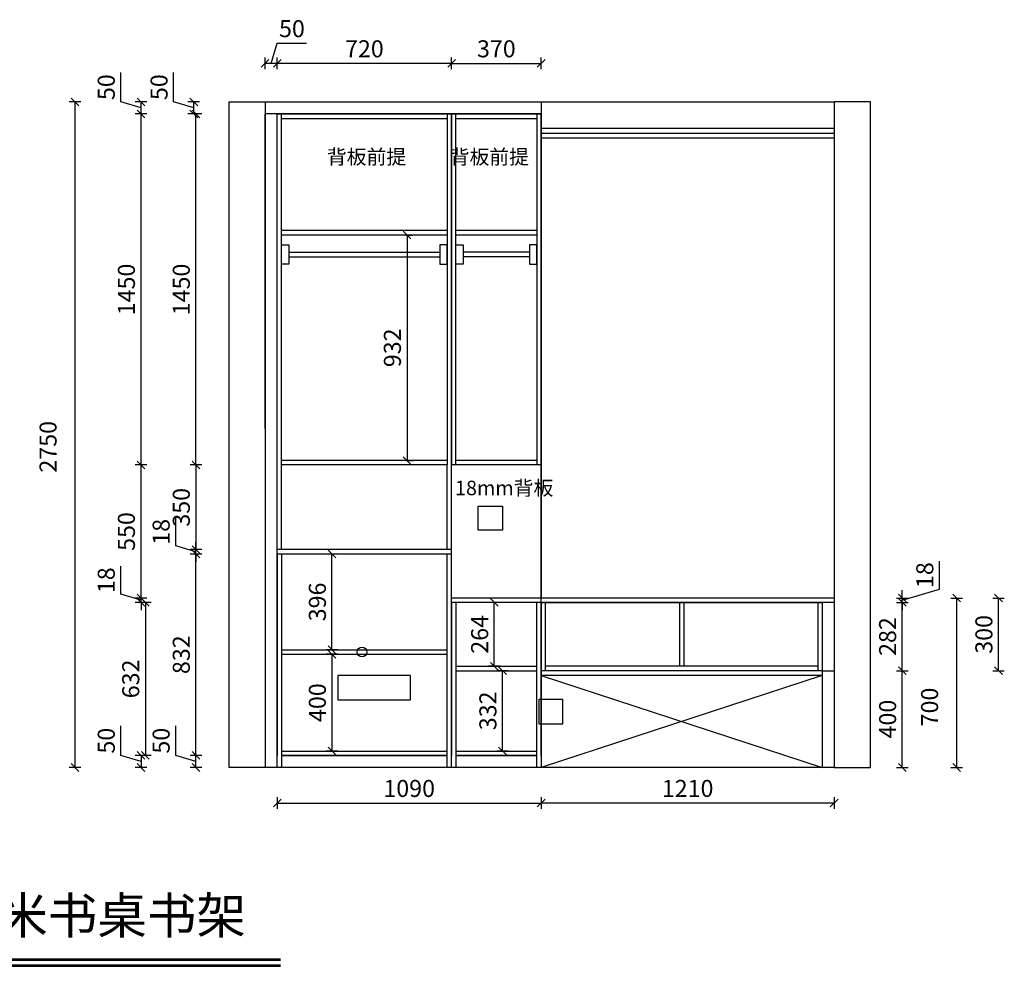
# Model space of a CAD drawing. Units: millimetres. Extents: x -163706 to -123845, y -124267 to -119746.
# Drawn here: x -155395 to -151329, y -124226 to -120315 of the extents above; entities that cross this region are included whole.
import ezdxf

# ---------------------------------------------------------------- set-up
doc = ezdxf.new("R2010")
doc.units = ezdxf.units.MM
doc.header["$LTSCALE"] = 10
doc.header["$PDMODE"] = 34
doc.styles.add('ZI', font='txt', dxfattribs={"height": 88})
doc.styles.add('宋体', font='txt')
doc.dimstyles.new('柜体标注', dxfattribs={"dimscale": 0.8, "dimtxt": 88, "dimasz": 40, "dimexe": 30, "dimexo": 5, "dimgap": 20, "dimtad": 1, "dimdec": 1, "dimdsep": 46, "dimtxsty": '宋体', "dimblk": 'OBLIQUE', "dimcen": 2.5, "dimadec": 0, "dimazin": 0, "dimtfac": 1, "dimtdec": 1, "dimtmove": 1, "dimatfit": 3, "dimfxl": 30, "dimfxlon": 1, "dimarcsym": 0})

# ---------------------------------------------------------------- blocks, each defined once
blk = doc.blocks.new('_Oblique')
at = {"color": 0, "linetype": 'ByBlock', "lineweight": -2}
blk.add_line((-0.5, -0.5), (0.5, 0.5), dxfattribs=at)
blk = doc.blocks.new('*D43')
at = {"color": 0, "linetype": 'ByBlock', "lineweight": -2, "transparency": 16777216}
for p, q in [((-151774.3, -123004.9), (-151726.3, -123004.9)), ((-151750.3, -123404.9), (-151750.3, -123004.9)), ((-151774.3, -123404.9), (-151726.3, -123404.9))]:
    blk.add_line(p, q, dxfattribs=at)
at = {"layer": 'Defpoints', "color": 0, "linetype": 'ByBlock', "lineweight": -2, "transparency": 16777216}
for p in [(-152081.4, -123004.9), (-151750.3, -123004.9), (-152031.4, -123404.9)]:
    blk.add_point(p, dxfattribs=at)
at = {"color": 0, "linetype": 'ByBlock', "lineweight": -2, "transparency": 16777216, "xscale": 32, "yscale": 32, "zscale": 32}
for p, rotation in [((-151750.3, -123004.9), 90), ((-151750.3, -123404.9), 270)]:
    blk.add_blockref('_Oblique', p, dxfattribs=dict(at, rotation=rotation))
at = {"color": 0, "linetype": 'ByBlock', "lineweight": -2, "transparency": 16777216, "insert": (-151801.5, -123204.9), "char_height": 70.4, "attachment_point": 5, "rotation": 90, "style": '宋体'}
blk.add_mtext('400', dxfattribs=at)
blk = doc.blocks.new('*D44')
at = {"color": 0, "linetype": 'ByBlock', "lineweight": -2, "transparency": 16777216}
for p, q in [((-151774.3, -122722.9), (-151726.3, -122722.9)), ((-151750.3, -123004.9), (-151750.3, -122722.9)), ((-151774.3, -123004.9), (-151726.3, -123004.9))]:
    blk.add_line(p, q, dxfattribs=at)
at = {"layer": 'Defpoints', "color": 0, "linetype": 'ByBlock', "lineweight": -2, "transparency": 16777216}
for p in [(-152031.4, -122722.9), (-151750.3, -122722.9), (-152081.4, -123004.9)]:
    blk.add_point(p, dxfattribs=at)
at = {"color": 0, "linetype": 'ByBlock', "lineweight": -2, "transparency": 16777216, "xscale": 32, "yscale": 32, "zscale": 32}
for p, rotation in [((-151750.3, -122722.9), 90), ((-151750.3, -123004.9), 270)]:
    blk.add_blockref('_Oblique', p, dxfattribs=dict(at, rotation=rotation))
at = {"color": 0, "linetype": 'ByBlock', "lineweight": -2, "transparency": 16777216, "insert": (-151801.5, -122863.9), "char_height": 70.4, "attachment_point": 5, "rotation": 90, "style": '宋体'}
blk.add_mtext('282', dxfattribs=at)
blk = doc.blocks.new('*D45')
at = {"color": 0, "linetype": 'ByBlock', "lineweight": -2, "transparency": 16777216}
for p, q in [((-151596.7, -122667.8), (-151596.7, -122552.4)), ((-151750.3, -122713.9), (-151596.7, -122667.8)), ((-151750.3, -122704.9), (-151750.3, -122672.9)), ((-151774.3, -122704.9), (-151726.3, -122704.9)), ((-151750.3, -122722.9), (-151750.3, -122704.9)), ((-151750.3, -122722.9), (-151750.3, -122704.9)), ((-151774.3, -122722.9), (-151726.3, -122722.9)), ((-151750.3, -122722.9), (-151750.3, -122754.9))]:
    blk.add_line(p, q, dxfattribs=at)
at = {"layer": 'Defpoints', "color": 0, "linetype": 'ByBlock', "lineweight": -2, "transparency": 16777216}
for p in [(-152031.4, -122704.9), (-151750.3, -122704.9), (-152031.4, -122722.9)]:
    blk.add_point(p, dxfattribs=at)
at = {"color": 0, "linetype": 'ByBlock', "lineweight": -2, "transparency": 16777216, "xscale": 32, "yscale": 32, "zscale": 32}
for p, rotation in [((-151750.3, -122704.9), 270), ((-151750.3, -122722.9), 90)]:
    blk.add_blockref('_Oblique', p, dxfattribs=dict(at, rotation=rotation))
at = {"color": 0, "linetype": 'ByBlock', "lineweight": -2, "transparency": 16777216, "insert": (-151647.9, -122610.1), "char_height": 70.4, "attachment_point": 5, "rotation": 90, "style": '宋体'}
blk.add_mtext('18', dxfattribs=at)
blk = doc.blocks.new('*D41')
at = {"color": 0, "linetype": 'ByBlock', "lineweight": -2, "transparency": 16777216}
for p, q in [((-154331.4, -123527.8), (-154331.4, -123575.8)), ((-153241.4, -123527.8), (-153241.4, -123575.8)), ((-154331.4, -123551.8), (-153241.4, -123551.8))]:
    blk.add_line(p, q, dxfattribs=at)
at = {"layer": 'Defpoints', "color": 0, "linetype": 'ByBlock', "lineweight": -2, "transparency": 16777216}
for p in [(-153241.4, -123354.9), (-154331.4, -123404.9), (-153241.4, -123551.8)]:
    blk.add_point(p, dxfattribs=at)
at = {"color": 0, "linetype": 'ByBlock', "lineweight": -2, "transparency": 16777216, "xscale": 32, "yscale": 32, "zscale": 32, "rotation": 180}
blk.add_blockref('_Oblique', (-154331.4, -123551.8), dxfattribs=at)
at = {"color": 0, "linetype": 'ByBlock', "lineweight": -2, "transparency": 16777216, "xscale": 32, "yscale": 32, "zscale": 32}
blk.add_blockref('_Oblique', (-153241.4, -123551.8), dxfattribs=at)
at = {"color": 0, "linetype": 'ByBlock', "lineweight": -2, "transparency": 16777216, "insert": (-153786.4, -123500.6), "char_height": 70.4, "attachment_point": 5, "style": '宋体'}
blk.add_mtext('1090', dxfattribs=at)
blk = doc.blocks.new('*D46')
at = {"color": 0, "linetype": 'ByBlock', "lineweight": -2, "transparency": 16777216}
for p, q in [((-153241.4, -123527.8), (-153241.4, -123575.8)), ((-152031.4, -123527.8), (-152031.4, -123575.8)), ((-152031.4, -123551.8), (-153241.4, -123551.8))]:
    blk.add_line(p, q, dxfattribs=at)
at = {"layer": 'Defpoints', "color": 0, "linetype": 'ByBlock', "lineweight": -2, "transparency": 16777216}
for p in [(-153241.4, -123404.9), (-152031.4, -123404.9), (-153241.4, -123551.8)]:
    blk.add_point(p, dxfattribs=at)
at = {"color": 0, "linetype": 'ByBlock', "lineweight": -2, "transparency": 16777216, "xscale": 32, "yscale": 32, "zscale": 32, "rotation": 180}
blk.add_blockref('_Oblique', (-153241.4, -123551.8), dxfattribs=at)
at = {"color": 0, "linetype": 'ByBlock', "lineweight": -2, "transparency": 16777216, "xscale": 32, "yscale": 32, "zscale": 32}
blk.add_blockref('_Oblique', (-152031.4, -123551.8), dxfattribs=at)
at = {"color": 0, "linetype": 'ByBlock', "lineweight": -2, "transparency": 16777216, "insert": (-152636.4, -123500.6), "char_height": 70.4, "attachment_point": 5, "style": '宋体'}
blk.add_mtext('1210', dxfattribs=at)
blk = doc.blocks.new('*D47')
at = {"color": 0, "linetype": 'ByBlock', "lineweight": -2, "transparency": 16777216}
for p, q in [((-154356.4, -120495.9), (-154331.5, -120412.7)), ((-154331.5, -120412.7), (-154209.8, -120412.7)), ((-154381.4, -120519.9), (-154381.4, -120471.9)), ((-154331.4, -120519.9), (-154331.4, -120471.9)), ((-154331.4, -120495.9), (-154381.4, -120495.9))]:
    blk.add_line(p, q, dxfattribs=at)
at = {"layer": 'Defpoints', "color": 0, "linetype": 'ByBlock', "lineweight": -2, "transparency": 16777216}
for p in [(-154381.4, -120495.9), (-154381.4, -120654.9), (-154331.4, -120704.9)]:
    blk.add_point(p, dxfattribs=at)
at = {"color": 0, "linetype": 'ByBlock', "lineweight": -2, "transparency": 16777216, "xscale": 32, "yscale": 32, "zscale": 32, "rotation": 180}
blk.add_blockref('_Oblique', (-154381.4, -120495.9), dxfattribs=at)
at = {"color": 0, "linetype": 'ByBlock', "lineweight": -2, "transparency": 16777216, "xscale": 32, "yscale": 32, "zscale": 32}
blk.add_blockref('_Oblique', (-154331.4, -120495.9), dxfattribs=at)
at = {"color": 0, "linetype": 'ByBlock', "lineweight": -2, "transparency": 16777216, "insert": (-154270.6, -120361.5), "char_height": 70.4, "attachment_point": 5, "style": '宋体'}
blk.add_mtext('50', dxfattribs=at)
blk = doc.blocks.new('*D48')
at = {"color": 0, "linetype": 'ByBlock', "lineweight": -2, "transparency": 16777216}
for p, q in [((-154331.4, -120519.9), (-154331.4, -120471.9)), ((-153611.4, -120519.9), (-153611.4, -120471.9)), ((-153611.4, -120495.9), (-154331.4, -120495.9))]:
    blk.add_line(p, q, dxfattribs=at)
at = {"layer": 'Defpoints', "color": 0, "linetype": 'ByBlock', "lineweight": -2, "transparency": 16777216}
for p in [(-154331.4, -120495.9), (-154331.4, -120704.9), (-153611.4, -120704.9)]:
    blk.add_point(p, dxfattribs=at)
at = {"color": 0, "linetype": 'ByBlock', "lineweight": -2, "transparency": 16777216, "xscale": 32, "yscale": 32, "zscale": 32, "rotation": 180}
blk.add_blockref('_Oblique', (-154331.4, -120495.9), dxfattribs=at)
at = {"color": 0, "linetype": 'ByBlock', "lineweight": -2, "transparency": 16777216, "xscale": 32, "yscale": 32, "zscale": 32}
blk.add_blockref('_Oblique', (-153611.4, -120495.9), dxfattribs=at)
at = {"color": 0, "linetype": 'ByBlock', "lineweight": -2, "transparency": 16777216, "insert": (-153971.4, -120444.7), "char_height": 70.4, "attachment_point": 5, "style": '宋体'}
blk.add_mtext('720', dxfattribs=at)
blk = doc.blocks.new('*D49')
at = {"color": 0, "linetype": 'ByBlock', "lineweight": -2, "transparency": 16777216}
for p, q in [((-153611.4, -120519.9), (-153611.4, -120471.9)), ((-153241.4, -120519.9), (-153241.4, -120471.9)), ((-153611.4, -120495.9), (-153241.4, -120495.9))]:
    blk.add_line(p, q, dxfattribs=at)
at = {"layer": 'Defpoints', "color": 0, "linetype": 'ByBlock', "lineweight": -2, "transparency": 16777216}
for p in [(-153241.4, -120495.9), (-153241.4, -120654.9), (-153611.4, -120704.9)]:
    blk.add_point(p, dxfattribs=at)
at = {"color": 0, "linetype": 'ByBlock', "lineweight": -2, "transparency": 16777216, "xscale": 32, "yscale": 32, "zscale": 32, "rotation": 180}
blk.add_blockref('_Oblique', (-153611.4, -120495.9), dxfattribs=at)
at = {"color": 0, "linetype": 'ByBlock', "lineweight": -2, "transparency": 16777216, "xscale": 32, "yscale": 32, "zscale": 32}
blk.add_blockref('_Oblique', (-153241.4, -120495.9), dxfattribs=at)
at = {"color": 0, "linetype": 'ByBlock', "lineweight": -2, "transparency": 16777216, "insert": (-153426.4, -120444.7), "char_height": 70.4, "attachment_point": 5, "style": '宋体'}
blk.add_mtext('370', dxfattribs=at)
blk = doc.blocks.new('*D56')
at = {"color": 0, "linetype": 'ByBlock', "lineweight": -2, "transparency": 16777216}
for p, q in [((-155142.2, -120654.9), (-155190.2, -120654.9)), ((-155166.2, -123404.9), (-155166.2, -120654.9)), ((-155142.2, -123404.9), (-155190.2, -123404.9))]:
    blk.add_line(p, q, dxfattribs=at)
at = {"layer": 'Defpoints', "color": 0, "linetype": 'ByBlock', "lineweight": -2, "transparency": 16777216}
for p in [(-155166.2, -120654.9), (-154164.1, -120654.9), (-154134.1, -123404.9)]:
    blk.add_point(p, dxfattribs=at)
at = {"color": 0, "linetype": 'ByBlock', "lineweight": -2, "transparency": 16777216, "xscale": 32, "yscale": 32, "zscale": 32}
for p, rotation in [((-155166.2, -120654.9), 90), ((-155166.2, -123404.9), 270)]:
    blk.add_blockref('_Oblique', p, dxfattribs=dict(at, rotation=rotation))
at = {"color": 0, "linetype": 'ByBlock', "lineweight": -2, "transparency": 16777216, "insert": (-155268.6, -122079.9), "char_height": 70.4, "attachment_point": 5, "rotation": 90, "style": '宋体'}
blk.add_mtext('2750', dxfattribs=at)
blk = doc.blocks.new('*D55')
at = {"color": 0, "linetype": 'ByBlock', "lineweight": -2, "transparency": 16777216}
for p, q in [((-151549.8, -122704.9), (-151501.8, -122704.9)), ((-151525.8, -122704.9), (-151525.8, -123404.9)), ((-151549.8, -123404.9), (-151501.8, -123404.9))]:
    blk.add_line(p, q, dxfattribs=at)
at = {"layer": 'Defpoints', "color": 0, "linetype": 'ByBlock', "lineweight": -2, "transparency": 16777216}
for p in [(-152380.9, -122704.9), (-152380.9, -123404.9), (-151525.8, -123404.9)]:
    blk.add_point(p, dxfattribs=at)
at = {"color": 0, "linetype": 'ByBlock', "lineweight": -2, "transparency": 16777216, "xscale": 32, "yscale": 32, "zscale": 32}
for p, rotation in [((-151525.8, -122704.9), 90), ((-151525.8, -123404.9), 270)]:
    blk.add_blockref('_Oblique', p, dxfattribs=dict(at, rotation=rotation))
at = {"color": 0, "linetype": 'ByBlock', "lineweight": -2, "transparency": 16777216, "insert": (-151628.2, -123154.9), "char_height": 70.4, "attachment_point": 5, "rotation": 90, "style": '宋体'}
blk.add_mtext('700', dxfattribs=at)
blk = doc.blocks.new('*D57')
at = {"color": 0, "linetype": 'ByBlock', "lineweight": -2, "transparency": 16777216}
for p, q in [((-154759.1, -120654.9), (-154759.1, -120533.3)), ((-154675.9, -120679.9), (-154759.1, -120654.9)), ((-154651.9, -120654.9), (-154699.9, -120654.9)), ((-154675.9, -120704.9), (-154675.9, -120654.9)), ((-154651.9, -120704.9), (-154699.9, -120704.9))]:
    blk.add_line(p, q, dxfattribs=at)
at = {"layer": 'Defpoints', "color": 0, "linetype": 'ByBlock', "lineweight": -2, "transparency": 16777216}
for p in [(-154675.9, -120654.9), (-154164.1, -120654.9), (-154127.3, -120704.9)]:
    blk.add_point(p, dxfattribs=at)
at = {"color": 0, "linetype": 'ByBlock', "lineweight": -2, "transparency": 16777216, "xscale": 32, "yscale": 32, "zscale": 32}
for p, rotation in [((-154675.9, -120654.9), 90), ((-154675.9, -120704.9), 270)]:
    blk.add_blockref('_Oblique', p, dxfattribs=dict(at, rotation=rotation))
at = {"color": 0, "linetype": 'ByBlock', "lineweight": -2, "transparency": 16777216, "insert": (-154810.3, -120594.1), "char_height": 70.4, "attachment_point": 5, "rotation": 90, "style": '宋体'}
blk.add_mtext('50', dxfattribs=at)
blk = doc.blocks.new('*D42')
at = {"color": 0, "linetype": 'ByBlock', "lineweight": -2, "transparency": 16777216}
for p, q in [((-154750.4, -123354.9), (-154750.4, -123233.3)), ((-154667.2, -123379.9), (-154750.4, -123354.9)), ((-154643.2, -123354.9), (-154691.2, -123354.9)), ((-154667.2, -123404.9), (-154667.2, -123354.9)), ((-154643.2, -123404.9), (-154691.2, -123404.9))]:
    blk.add_line(p, q, dxfattribs=at)
at = {"layer": 'Defpoints', "color": 0, "linetype": 'ByBlock', "lineweight": -2, "transparency": 16777216}
for p in [(-154667.2, -123354.9), (-154213.5, -123354.9), (-154213.5, -123404.9)]:
    blk.add_point(p, dxfattribs=at)
at = {"color": 0, "linetype": 'ByBlock', "lineweight": -2, "transparency": 16777216, "xscale": 32, "yscale": 32, "zscale": 32}
for p, rotation in [((-154667.2, -123354.9), 90), ((-154667.2, -123404.9), 270)]:
    blk.add_blockref('_Oblique', p, dxfattribs=dict(at, rotation=rotation))
at = {"color": 0, "linetype": 'ByBlock', "lineweight": -2, "transparency": 16777216, "insert": (-154801.6, -123294.1), "char_height": 70.4, "attachment_point": 5, "rotation": 90, "style": '宋体'}
blk.add_mtext('50', dxfattribs=at)
blk = doc.blocks.new('*D58')
at = {"color": 0, "linetype": 'ByBlock', "lineweight": -2, "transparency": 16777216}
for p, q in [((-154750.4, -122488.9), (-154750.4, -122373.5)), ((-154667.2, -122504.9), (-154667.2, -122472.9)), ((-154667.2, -122513.9), (-154750.4, -122488.9)), ((-154643.2, -122504.9), (-154691.2, -122504.9)), ((-154667.2, -122522.9), (-154667.2, -122504.9)), ((-154667.2, -122522.9), (-154667.2, -122504.9)), ((-154643.2, -122522.9), (-154691.2, -122522.9)), ((-154667.2, -122522.9), (-154667.2, -122554.9))]:
    blk.add_line(p, q, dxfattribs=at)
at = {"layer": 'Defpoints', "color": 0, "linetype": 'ByBlock', "lineweight": -2, "transparency": 16777216}
for p in [(-154667.2, -122504.9), (-154331.4, -122504.9), (-154331.4, -122522.9)]:
    blk.add_point(p, dxfattribs=at)
at = {"color": 0, "linetype": 'ByBlock', "lineweight": -2, "transparency": 16777216, "xscale": 32, "yscale": 32, "zscale": 32}
for p, rotation in [((-154667.2, -122504.9), 270), ((-154667.2, -122522.9), 90)]:
    blk.add_blockref('_Oblique', p, dxfattribs=dict(at, rotation=rotation))
at = {"color": 0, "linetype": 'ByBlock', "lineweight": -2, "transparency": 16777216, "insert": (-154801.6, -122431.2), "char_height": 70.4, "attachment_point": 5, "rotation": 90, "style": '宋体'}
blk.add_mtext('18', dxfattribs=at)
blk = doc.blocks.new('*D59')
at = {"color": 0, "linetype": 'ByBlock', "lineweight": -2, "transparency": 16777216}
for p, q in [((-154643.2, -122154.9), (-154691.2, -122154.9)), ((-154667.2, -122154.9), (-154667.2, -122504.9)), ((-154643.2, -122504.9), (-154691.2, -122504.9))]:
    blk.add_line(p, q, dxfattribs=at)
at = {"layer": 'Defpoints', "color": 0, "linetype": 'ByBlock', "lineweight": -2, "transparency": 16777216}
for p in [(-153611.4, -122154.9), (-154667.2, -122504.9), (-154331.4, -122504.9)]:
    blk.add_point(p, dxfattribs=at)
at = {"color": 0, "linetype": 'ByBlock', "lineweight": -2, "transparency": 16777216, "xscale": 32, "yscale": 32, "zscale": 32}
for p, rotation in [((-154667.2, -122154.9), 90), ((-154667.2, -122504.9), 270)]:
    blk.add_blockref('_Oblique', p, dxfattribs=dict(at, rotation=rotation))
at = {"color": 0, "linetype": 'ByBlock', "lineweight": -2, "transparency": 16777216, "insert": (-154718.4, -122329.9), "char_height": 70.4, "attachment_point": 5, "rotation": 90, "style": '宋体'}
blk.add_mtext('350', dxfattribs=at)
blk = doc.blocks.new('*D60')
at = {"color": 0, "linetype": 'ByBlock', "lineweight": -2, "transparency": 16777216}
for p, q in [((-154643.2, -120704.9), (-154691.2, -120704.9)), ((-154667.2, -122154.9), (-154667.2, -120704.9)), ((-154643.2, -122154.9), (-154691.2, -122154.9))]:
    blk.add_line(p, q, dxfattribs=at)
at = {"layer": 'Defpoints', "color": 0, "linetype": 'ByBlock', "lineweight": -2, "transparency": 16777216}
for p in [(-154667.2, -120704.9), (-154381.4, -120704.9), (-153611.4, -122154.9)]:
    blk.add_point(p, dxfattribs=at)
at = {"color": 0, "linetype": 'ByBlock', "lineweight": -2, "transparency": 16777216, "xscale": 32, "yscale": 32, "zscale": 32}
for p, rotation in [((-154667.2, -120704.9), 90), ((-154667.2, -122154.9), 270)]:
    blk.add_blockref('_Oblique', p, dxfattribs=dict(at, rotation=rotation))
at = {"color": 0, "linetype": 'ByBlock', "lineweight": -2, "transparency": 16777216, "insert": (-154718.4, -121429.9), "char_height": 70.4, "attachment_point": 5, "rotation": 90, "style": '宋体'}
blk.add_mtext('1450', dxfattribs=at)
blk = doc.blocks.new('*D61')
at = {"color": 0, "linetype": 'ByBlock', "lineweight": -2, "transparency": 16777216}
for p, q in [((-154977.1, -123354.9), (-154977.1, -123233.3)), ((-154893.9, -123379.9), (-154977.1, -123354.9)), ((-154869.9, -123354.9), (-154917.9, -123354.9)), ((-154893.9, -123354.9), (-154893.9, -123404.9)), ((-154869.9, -123404.9), (-154917.9, -123404.9))]:
    blk.add_line(p, q, dxfattribs=at)
at = {"layer": 'Defpoints', "color": 0, "linetype": 'ByBlock', "lineweight": -2, "transparency": 16777216}
for p in [(-154313.4, -123354.9), (-154893.9, -123404.9), (-154531.4, -123404.9)]:
    blk.add_point(p, dxfattribs=at)
at = {"color": 0, "linetype": 'ByBlock', "lineweight": -2, "transparency": 16777216, "xscale": 32, "yscale": 32, "zscale": 32}
for p, rotation in [((-154893.9, -123354.9), 90), ((-154893.9, -123404.9), 270)]:
    blk.add_blockref('_Oblique', p, dxfattribs=dict(at, rotation=rotation))
at = {"color": 0, "linetype": 'ByBlock', "lineweight": -2, "transparency": 16777216, "insert": (-155028.3, -123294.1), "char_height": 70.4, "attachment_point": 5, "rotation": 90, "style": '宋体'}
blk.add_mtext('50', dxfattribs=at)
blk = doc.blocks.new('*D50')
at = {"color": 0, "linetype": 'ByBlock', "lineweight": -2, "transparency": 16777216}
for p, q in [((-154851.9, -122722.9), (-154899.9, -122722.9)), ((-154875.9, -122722.9), (-154875.9, -123354.9)), ((-154851.9, -123354.9), (-154899.9, -123354.9))]:
    blk.add_line(p, q, dxfattribs=at)
at = {"layer": 'Defpoints', "color": 0, "linetype": 'ByBlock', "lineweight": -2, "transparency": 16777216}
for p in [(-153611.4, -122722.9), (-154875.9, -123354.9), (-154313.4, -123354.9)]:
    blk.add_point(p, dxfattribs=at)
at = {"color": 0, "linetype": 'ByBlock', "lineweight": -2, "transparency": 16777216, "xscale": 32, "yscale": 32, "zscale": 32}
for p, rotation in [((-154875.9, -122722.9), 90), ((-154875.9, -123354.9), 270)]:
    blk.add_blockref('_Oblique', p, dxfattribs=dict(at, rotation=rotation))
at = {"color": 0, "linetype": 'ByBlock', "lineweight": -2, "transparency": 16777216, "insert": (-154927.1, -123038.9), "char_height": 70.4, "attachment_point": 5, "rotation": 90, "style": '宋体'}
blk.add_mtext('632', dxfattribs=at)
blk = doc.blocks.new('*D51')
at = {"color": 0, "linetype": 'ByBlock', "lineweight": -2, "transparency": 16777216}
for p, q in [((-154977.1, -122688.9), (-154977.1, -122573.5)), ((-154893.9, -122704.9), (-154893.9, -122672.9)), ((-154893.9, -122713.9), (-154977.1, -122688.9)), ((-154869.9, -122704.9), (-154917.9, -122704.9)), ((-154893.9, -122722.9), (-154893.9, -122704.9)), ((-154893.9, -122722.9), (-154893.9, -122704.9)), ((-154869.9, -122722.9), (-154917.9, -122722.9)), ((-154893.9, -122722.9), (-154893.9, -122754.9))]:
    blk.add_line(p, q, dxfattribs=at)
at = {"layer": 'Defpoints', "color": 0, "linetype": 'ByBlock', "lineweight": -2, "transparency": 16777216}
for p in [(-154893.9, -122704.9), (-153611.4, -122704.9), (-153611.4, -122722.9)]:
    blk.add_point(p, dxfattribs=at)
at = {"color": 0, "linetype": 'ByBlock', "lineweight": -2, "transparency": 16777216, "xscale": 32, "yscale": 32, "zscale": 32}
for p, rotation in [((-154893.9, -122704.9), 270), ((-154893.9, -122722.9), 90)]:
    blk.add_blockref('_Oblique', p, dxfattribs=dict(at, rotation=rotation))
at = {"color": 0, "linetype": 'ByBlock', "lineweight": -2, "transparency": 16777216, "insert": (-155028.3, -122631.2), "char_height": 70.4, "attachment_point": 5, "rotation": 90, "style": '宋体'}
blk.add_mtext('18', dxfattribs=at)
blk = doc.blocks.new('*D52')
at = {"color": 0, "linetype": 'ByBlock', "lineweight": -2, "transparency": 16777216}
for p, q in [((-154869.9, -122154.9), (-154917.9, -122154.9)), ((-154893.9, -122704.9), (-154893.9, -122154.9)), ((-154869.9, -122704.9), (-154917.9, -122704.9))]:
    blk.add_line(p, q, dxfattribs=at)
at = {"layer": 'Defpoints', "color": 0, "linetype": 'ByBlock', "lineweight": -2, "transparency": 16777216}
for p in [(-154893.9, -122154.9), (-153611.4, -122154.9), (-153611.4, -122704.9)]:
    blk.add_point(p, dxfattribs=at)
at = {"color": 0, "linetype": 'ByBlock', "lineweight": -2, "transparency": 16777216, "xscale": 32, "yscale": 32, "zscale": 32}
for p, rotation in [((-154893.9, -122154.9), 90), ((-154893.9, -122704.9), 270)]:
    blk.add_blockref('_Oblique', p, dxfattribs=dict(at, rotation=rotation))
at = {"color": 0, "linetype": 'ByBlock', "lineweight": -2, "transparency": 16777216, "insert": (-154945.1, -122429.9), "char_height": 70.4, "attachment_point": 5, "rotation": 90, "style": '宋体'}
blk.add_mtext('550', dxfattribs=at)
blk = doc.blocks.new('*D53')
at = {"color": 0, "linetype": 'ByBlock', "lineweight": -2, "transparency": 16777216}
for p, q in [((-154869.9, -120704.9), (-154917.9, -120704.9)), ((-154893.9, -122154.9), (-154893.9, -120704.9)), ((-154869.9, -122154.9), (-154917.9, -122154.9))]:
    blk.add_line(p, q, dxfattribs=at)
at = {"layer": 'Defpoints', "color": 0, "linetype": 'ByBlock', "lineweight": -2, "transparency": 16777216}
for p in [(-154893.9, -120704.9), (-154381.4, -120704.9), (-153611.4, -122154.9)]:
    blk.add_point(p, dxfattribs=at)
at = {"color": 0, "linetype": 'ByBlock', "lineweight": -2, "transparency": 16777216, "xscale": 32, "yscale": 32, "zscale": 32}
for p, rotation in [((-154893.9, -120704.9), 90), ((-154893.9, -122154.9), 270)]:
    blk.add_blockref('_Oblique', p, dxfattribs=dict(at, rotation=rotation))
at = {"color": 0, "linetype": 'ByBlock', "lineweight": -2, "transparency": 16777216, "insert": (-154945.1, -121429.9), "char_height": 70.4, "attachment_point": 5, "rotation": 90, "style": '宋体'}
blk.add_mtext('1450', dxfattribs=at)
blk = doc.blocks.new('*D54')
at = {"color": 0, "linetype": 'ByBlock', "lineweight": -2, "transparency": 16777216}
for p, q in [((-154977.1, -120654.9), (-154977.1, -120533.3)), ((-154893.9, -120679.9), (-154977.1, -120654.9)), ((-154869.9, -120654.9), (-154917.9, -120654.9)), ((-154893.9, -120704.9), (-154893.9, -120654.9)), ((-154869.9, -120704.9), (-154917.9, -120704.9))]:
    blk.add_line(p, q, dxfattribs=at)
at = {"layer": 'Defpoints', "color": 0, "linetype": 'ByBlock', "lineweight": -2, "transparency": 16777216}
for p in [(-154893.9, -120654.9), (-154381.4, -120654.9), (-154381.4, -120704.9)]:
    blk.add_point(p, dxfattribs=at)
at = {"color": 0, "linetype": 'ByBlock', "lineweight": -2, "transparency": 16777216, "xscale": 32, "yscale": 32, "zscale": 32}
for p, rotation in [((-154893.9, -120654.9), 90), ((-154893.9, -120704.9), 270)]:
    blk.add_blockref('_Oblique', p, dxfattribs=dict(at, rotation=rotation))
at = {"color": 0, "linetype": 'ByBlock', "lineweight": -2, "transparency": 16777216, "insert": (-155028.3, -120594.1), "char_height": 70.4, "attachment_point": 5, "rotation": 90, "style": '宋体'}
blk.add_mtext('50', dxfattribs=at)
blk = doc.blocks.new('*D62')
at = {"color": 0, "linetype": 'ByBlock', "lineweight": -2, "transparency": 16777216}
for p, q in [((-154081.2, -122522.9), (-154129.2, -122522.9)), ((-154105.2, -122918.9), (-154105.2, -122522.9)), ((-154081.2, -122918.9), (-154129.2, -122918.9))]:
    blk.add_line(p, q, dxfattribs=at)
at = {"layer": 'Defpoints', "color": 0, "linetype": 'ByBlock', "lineweight": -2, "transparency": 16777216}
for p in [(-154105.2, -122522.9), (-153971.4, -122522.9), (-153971.4, -122918.9)]:
    blk.add_point(p, dxfattribs=at)
at = {"color": 0, "linetype": 'ByBlock', "lineweight": -2, "transparency": 16777216, "xscale": 32, "yscale": 32, "zscale": 32}
for p, rotation in [((-154105.2, -122522.9), 90), ((-154105.2, -122918.9), 270)]:
    blk.add_blockref('_Oblique', p, dxfattribs=dict(at, rotation=rotation))
at = {"color": 0, "linetype": 'ByBlock', "lineweight": -2, "transparency": 16777216, "insert": (-154156.4, -122720.9), "char_height": 70.4, "attachment_point": 5, "rotation": 90, "style": '宋体'}
blk.add_mtext('396', dxfattribs=at)
blk = doc.blocks.new('*D63')
at = {"color": 0, "linetype": 'ByBlock', "lineweight": -2, "transparency": 16777216}
for p, q in [((-154081.2, -122936.9), (-154129.2, -122936.9)), ((-154105.2, -122936.9), (-154105.2, -123336.9)), ((-154081.2, -123336.9), (-154129.2, -123336.9))]:
    blk.add_line(p, q, dxfattribs=at)
at = {"layer": 'Defpoints', "color": 0, "linetype": 'ByBlock', "lineweight": -2, "transparency": 16777216}
for p in [(-153971.4, -122936.9), (-154105.2, -123336.9), (-153971.4, -123336.9)]:
    blk.add_point(p, dxfattribs=at)
at = {"color": 0, "linetype": 'ByBlock', "lineweight": -2, "transparency": 16777216, "xscale": 32, "yscale": 32, "zscale": 32}
for p, rotation in [((-154105.2, -122936.9), 90), ((-154105.2, -123336.9), 270)]:
    blk.add_blockref('_Oblique', p, dxfattribs=dict(at, rotation=rotation))
at = {"color": 0, "linetype": 'ByBlock', "lineweight": -2, "transparency": 16777216, "insert": (-154156.4, -123136.9), "char_height": 70.4, "attachment_point": 5, "rotation": 90, "style": '宋体'}
blk.add_mtext('400', dxfattribs=at)
blk = doc.blocks.new('*D64')
at = {"color": 0, "linetype": 'ByBlock', "lineweight": -2, "transparency": 16777216}
for p, q in [((-153800.3, -121204.9), (-153771.4, -121204.9)), ((-153795.4, -121204.9), (-153795.4, -122136.9)), ((-153800.3, -122136.9), (-153771.4, -122136.9))]:
    blk.add_line(p, q, dxfattribs=at)
at = {"layer": 'Defpoints', "color": 0, "linetype": 'ByBlock', "lineweight": -2, "transparency": 16777216}
for p in [(-153804.3, -121204.9), (-153804.3, -122136.9), (-153795.4, -122136.9)]:
    blk.add_point(p, dxfattribs=at)
at = {"color": 0, "linetype": 'ByBlock', "lineweight": -2, "transparency": 16777216, "xscale": 32, "yscale": 32, "zscale": 32}
for p, rotation in [((-153795.4, -121204.9), 90), ((-153795.4, -122136.9), 270)]:
    blk.add_blockref('_Oblique', p, dxfattribs=dict(at, rotation=rotation))
at = {"color": 0, "linetype": 'ByBlock', "lineweight": -2, "transparency": 16777216, "insert": (-153846.6, -121670.9), "char_height": 70.4, "attachment_point": 5, "rotation": 90, "style": '宋体'}
blk.add_mtext('932', dxfattribs=at)
blk = doc.blocks.new('*D65')
at = {"color": 0, "linetype": 'ByBlock', "lineweight": -2, "transparency": 16777216}
for p, q in [((-153377, -123004.9), (-153425, -123004.9)), ((-153401, -123336.9), (-153401, -123004.9)), ((-153377, -123336.9), (-153425, -123336.9))]:
    blk.add_line(p, q, dxfattribs=at)
at = {"layer": 'Defpoints', "color": 0, "linetype": 'ByBlock', "lineweight": -2, "transparency": 16777216}
for p in [(-153401, -123004.9), (-153358.6, -123004.9), (-153358.6, -123336.9)]:
    blk.add_point(p, dxfattribs=at)
at = {"color": 0, "linetype": 'ByBlock', "lineweight": -2, "transparency": 16777216, "xscale": 32, "yscale": 32, "zscale": 32}
for p, rotation in [((-153401, -123004.9), 90), ((-153401, -123336.9), 270)]:
    blk.add_blockref('_Oblique', p, dxfattribs=dict(at, rotation=rotation))
at = {"color": 0, "linetype": 'ByBlock', "lineweight": -2, "transparency": 16777216, "insert": (-153452.2, -123170.9), "char_height": 70.4, "attachment_point": 5, "rotation": 90, "style": '宋体'}
blk.add_mtext('332', dxfattribs=at)
blk = doc.blocks.new('*D66')
at = {"color": 0, "linetype": 'ByBlock', "lineweight": -2, "transparency": 16777216}
for p, q in [((-153411, -122722.9), (-153459, -122722.9)), ((-153435, -122986.9), (-153435, -122722.9)), ((-153411, -122986.9), (-153459, -122986.9))]:
    blk.add_line(p, q, dxfattribs=at)
at = {"layer": 'Defpoints', "color": 0, "linetype": 'ByBlock', "lineweight": -2, "transparency": 16777216}
for p in [(-153435, -122722.9), (-153375.9, -122722.9), (-153340.8, -122986.9)]:
    blk.add_point(p, dxfattribs=at)
at = {"color": 0, "linetype": 'ByBlock', "lineweight": -2, "transparency": 16777216, "xscale": 32, "yscale": 32, "zscale": 32}
for p, rotation in [((-153435, -122722.9), 90), ((-153435, -122986.9), 270)]:
    blk.add_blockref('_Oblique', p, dxfattribs=dict(at, rotation=rotation))
at = {"color": 0, "linetype": 'ByBlock', "lineweight": -2, "transparency": 16777216, "insert": (-153486.2, -122854.9), "char_height": 70.4, "attachment_point": 5, "rotation": 90, "style": '宋体'}
blk.add_mtext('264', dxfattribs=at)
blk = doc.blocks.new('*D67')
at = {"color": 0, "linetype": 'ByBlock', "lineweight": -2, "transparency": 16777216}
for p, q in [((-151376.7, -122704.9), (-151328.7, -122704.9)), ((-151352.7, -123004.9), (-151352.7, -122704.9)), ((-151376.7, -123004.9), (-151328.7, -123004.9))]:
    blk.add_line(p, q, dxfattribs=at)
at = {"layer": 'Defpoints', "color": 0, "linetype": 'ByBlock', "lineweight": -2, "transparency": 16777216}
for p in [(-152301.8, -122704.9), (-151352.7, -122704.9), (-152301.8, -123004.9)]:
    blk.add_point(p, dxfattribs=at)
at = {"color": 0, "linetype": 'ByBlock', "lineweight": -2, "transparency": 16777216, "xscale": 32, "yscale": 32, "zscale": 32}
for p, rotation in [((-151352.7, -122704.9), 90), ((-151352.7, -123004.9), 270)]:
    blk.add_blockref('_Oblique', p, dxfattribs=dict(at, rotation=rotation))
at = {"color": 0, "linetype": 'ByBlock', "lineweight": -2, "transparency": 16777216, "insert": (-151403.9, -122854.9), "char_height": 70.4, "attachment_point": 5, "rotation": 90, "style": '宋体'}
blk.add_mtext('300', dxfattribs=at)
blk = doc.blocks.new('*D143')
at = {"color": 0, "linetype": 'ByBlock', "lineweight": -2, "transparency": 16777216}
for p, q in [((-154643.2, -122522.9), (-154691.2, -122522.9)), ((-154667.2, -123354.9), (-154667.2, -122522.9)), ((-154643.2, -123354.9), (-154691.2, -123354.9))]:
    blk.add_line(p, q, dxfattribs=at)
at = {"layer": 'Defpoints', "color": 0, "linetype": 'ByBlock', "lineweight": -2, "transparency": 16777216}
for p in [(-154667.2, -122522.9), (-154276.2, -122522.9), (-154276.2, -123354.9)]:
    blk.add_point(p, dxfattribs=at)
at = {"color": 0, "linetype": 'ByBlock', "lineweight": -2, "transparency": 16777216, "xscale": 32, "yscale": 32, "zscale": 32}
for p, rotation in [((-154667.2, -122522.9), 90), ((-154667.2, -123354.9), 270)]:
    blk.add_blockref('_Oblique', p, dxfattribs=dict(at, rotation=rotation))
at = {"color": 0, "linetype": 'ByBlock', "lineweight": -2, "transparency": 16777216, "insert": (-154718.4, -122938.9), "char_height": 70.4, "attachment_point": 5, "rotation": 90, "style": '宋体'}
blk.add_mtext('832', dxfattribs=at)

msp = doc.modelspace()

# ---------------------------------------------------------------- linework, layer by layer
at = {"color": 0, "linetype": 'ByBlock', "lineweight": -2}
for p, q in [((-154531.42, -120654.89), (-154531.42, -123404.89)), ((-154531.42, -120654.89), (-154381.42, -120654.89)), ((-154381.42, -120654.89), (-154381.42, -123404.89)), ((-154381.42, -120654.89), (-152031.42, -120654.89)), ((-153241.42, -120654.89), (-153241.42, -122704.89)), ((-151881.42, -120654.89), (-152031.42, -120654.89)), ((-152031.42, -120654.89), (-152031.42, -123404.89)), ((-151881.42, -123404.89), (-151881.42, -120654.89)), ((-153241.42, -120704.89), (-154381.42, -120704.89)), ((-154381.42, -122004.89), (-154381.42, -120704.89)), ((-154331.42, -123404.89), (-154331.42, -120704.89)), ((-154331.42, -122154.89), (-154331.42, -120704.89)), ((-154331.42, -120704.89), (-153611.42, -120704.89)), ((-154313.42, -122154.89), (-154313.42, -120704.89)), ((-154313.42, -120722.89), (-153629.42, -120722.89)), ((-153629.42, -120704.89), (-153629.42, -122154.89)), ((-153611.42, -123404.89), (-153611.42, -120704.89)), ((-153611.42, -120704.89), (-153241.42, -120704.89)), ((-153611.42, -122154.89), (-153611.42, -120704.89)), ((-153611.42, -120704.89), (-153611.42, -122154.89)), ((-153593.42, -122154.89), (-153593.42, -120704.89)), ((-153593.42, -120722.89), (-153259.42, -120722.89)), ((-153259.42, -120704.89), (-153259.42, -122154.89)), ((-153241.42, -122704.89), (-153241.42, -120704.89)), ((-153241.42, -120704.89), (-153241.42, -122154.89)), ((-152031.42, -120764.89), (-153241.42, -120764.89)), ((-152031.42, -120784.89), (-153241.42, -120784.89)), ((-152031.42, -120804.89), (-153241.42, -120804.89)), ((-153629.42, -121186.89), (-154313.42, -121186.89)), ((-153629.42, -121204.89), (-154313.42, -121204.89)), ((-153259.42, -121186.89), (-153593.42, -121186.89)), ((-153259.42, -121204.89), (-153593.42, -121204.89)), ((-154283.42, -121275.52), (-153659.42, -121275.52)), ((-153289.42, -121275.52), (-153563.42, -121275.52)), ((-154283.42, -121295.52), (-153659.42, -121295.52)), ((-153289.42, -121295.52), (-153563.42, -121295.52)), ((-153241.42, -122104.89), (-153241.42, -122704.89)), ((-153629.42, -122136.89), (-154313.42, -122136.89)), ((-153259.42, -122136.89), (-153593.42, -122136.89)), ((-154331.42, -122504.89), (-154331.42, -122154.89)), ((-153629.42, -122154.89), (-154313.42, -122154.89)), ((-154313.42, -122504.89), (-154313.42, -122154.89)), ((-153629.42, -122154.89), (-154313.42, -122154.89)), ((-153629.42, -122504.89), (-153629.42, -122154.89)), ((-153241.42, -122154.89), (-153611.42, -122154.89)), ((-153611.42, -122504.89), (-153611.42, -122154.89)), ((-153241.42, -122154.89), (-153611.42, -122154.89)), ((-153611.42, -122504.89), (-154331.42, -122504.89)), ((-153611.42, -122522.89), (-154331.42, -122522.89)), ((-153611.42, -122522.89), (-154331.42, -122522.89)), ((-154331.42, -122522.89), (-154331.42, -123354.89)), ((-154313.42, -122522.89), (-154313.42, -123404.89)), ((-153629.42, -123404.89), (-153629.42, -122522.89)), ((-153611.42, -123404.89), (-153611.42, -122522.89)), ((-153241.42, -122704.89), (-153611.42, -122704.89)), ((-152031.42, -122704.89), (-153241.42, -122704.89)), ((-153241.42, -122722.89), (-153241.42, -122704.89)), ((-153241.42, -122722.89), (-153611.42, -122722.89)), ((-153241.42, -122722.89), (-153611.42, -122722.89)), ((-153611.42, -122722.89), (-153611.42, -123354.89)), ((-153593.42, -122722.89), (-153593.42, -123404.89)), ((-153259.42, -123404.89), (-153259.42, -122722.89)), ((-153241.42, -122722.89), (-153241.42, -123404.89)), ((-152031.42, -122722.89), (-153241.42, -122722.89)), ((-153241.42, -122722.89), (-153241.42, -123354.89)), ((-153241.42, -123354.89), (-153241.42, -122722.89)), ((-153241.42, -123354.89), (-153241.42, -122722.89)), ((-153241.42, -122722.89), (-152081.42, -122722.89)), ((-153241.42, -123004.89), (-153241.42, -122722.89)), ((-153223.42, -123004.89), (-153223.42, -122722.89)), ((-152670.42, -122722.89), (-152670.42, -122986.89)), ((-152652.42, -122722.89), (-152652.42, -122986.89)), ((-152099.42, -122722.89), (-152099.42, -123004.89)), ((-152081.42, -122722.89), (-152081.42, -123404.89)), ((-152081.42, -122722.89), (-152081.42, -123004.89)), ((-153241.42, -122872.89), (-153241.42, -123404.89)), ((-154313.42, -122918.89), (-153629.42, -122918.89)), ((-154313.42, -122936.89), (-153629.42, -122936.89)), ((-153593.42, -122986.89), (-153259.42, -122986.89)), ((-152099.42, -122986.89), (-153223.42, -122986.89)), ((-153593.42, -123004.89), (-153259.42, -123004.89)), ((-152081.42, -123004.89), (-153241.42, -123004.89)), ((-152081.42, -123004.89), (-153241.42, -123004.89)), ((-152081.42, -123024.89), (-153241.42, -123024.89)), ((-152081.42, -123024.89), (-153241.42, -123404.89)), ((-153241.42, -123024.89), (-152081.42, -123404.89)), ((-152081.42, -123004.89), (-152031.42, -123004.89)), ((-154313.42, -123336.89), (-153629.42, -123336.89)), ((-153629.42, -123354.89), (-154313.42, -123354.89)), ((-153629.42, -123354.89), (-154313.42, -123354.89)), ((-153629.42, -123354.89), (-154313.42, -123354.89)), ((-154313.42, -123354.89), (-153629.42, -123354.89)), ((-153593.42, -123336.89), (-153259.42, -123336.89)), ((-153259.42, -123354.89), (-153593.42, -123354.89)), ((-153259.42, -123354.89), (-153593.42, -123354.89)), ((-153259.42, -123354.89), (-153593.42, -123354.89)), ((-153593.42, -123354.89), (-153259.42, -123354.89)), ((-152031.42, -123404.89), (-154531.42, -123404.89)), ((-153241.42, -123404.89), (-154381.42, -123404.89)), ((-152031.42, -123404.89), (-151881.42, -123404.89))]:
    msp.add_line(p, q, dxfattribs=at)
at = {"color": 0}
for p, q in [((-156564.63, -124195.33), (-154317.35, -124195.33)), ((-156564.63, -124197.33), (-154317.35, -124197.33)), ((-156564.63, -124199.33), (-154317.35, -124199.33)), ((-156564.63, -124201.33), (-154317.35, -124201.33)), ((-156564.63, -124220.33), (-154317.35, -124220.33)), ((-156564.63, -124222.33), (-154317.35, -124222.33)), ((-156564.63, -124224.33), (-154317.35, -124224.33)), ((-156564.63, -124226.33), (-154317.35, -124226.33))]:
    msp.add_line(p, q, dxfattribs=at)
at = {"color": 0, "linetype": 'ByBlock', "lineweight": -2}
for points in [[(-154313.42, -121245.52), (-154283.42, -121245.52), (-154283.42, -121325.52), (-154313.42, -121325.52)], [(-153629.42, -121245.52), (-153659.42, -121245.52), (-153659.42, -121325.52), (-153629.42, -121325.52)], [(-153593.42, -121245.52), (-153563.42, -121245.52), (-153563.42, -121325.52), (-153593.42, -121325.52)], [(-153259.42, -121245.52), (-153289.42, -121245.52), (-153289.42, -121325.52), (-153259.42, -121325.52)]]:
    msp.add_lwpolyline(points, close=True, dxfattribs=at)
at = {"color": 1, "linetype": 'ByBlock', "lineweight": -2}
for points in [[(-153401.42, -122424.89), (-153501.42, -122424.89), (-153501.42, -122324.89), (-153401.42, -122324.89)], [(-154081.42, -123124.89), (-153781.42, -123124.89), (-153781.42, -123024.89), (-154081.42, -123024.89)], [(-153251.42, -123224.89), (-153151.42, -123224.89), (-153151.42, -123124.45), (-153251.42, -123124.45)]]:
    msp.add_lwpolyline(points, close=True, dxfattribs=at)
at = {"color": 0, "linetype": 'ByBlock', "lineweight": -2}
msp.add_circle((-153981.42, -122927.8), 20, dxfattribs=at)

# ---------------------------------------------------------------- texts
at = {"color": 0, "linetype": 'ByBlock', "lineweight": -2, "char_height": 60, "attachment_point": 1, "style": '宋体'}
for s, width, insert in [('背板前提', 368.9171, (-154126.27, -120852.12)), ('背板前提', 368.9171, (-153619.03, -120852.12)), ('18mm背板', 601.8491, (-153597.27, -122219.96))]:
    msp.add_mtext_dynamic_manual_height_columns(s, width=width, gutter_width=12.5, heights=[0], dxfattribs=dict(at, insert=insert))
at = {"color": 0, "insert": (-156506.72, -123941.4), "char_height": 150, "attachment_point": 1, "style": 'ZI'}
msp.add_mtext('小卧室榻榻米书桌书架', dxfattribs=at)

# ---------------------------------------------------------------- dimensions: what is measured, and where the dimension line sits
at = {"color": 0, "linetype": 'ByBlock', "lineweight": -2}
for base, p1, p2, picture, middle in [((-154381.42, -120495.88), (-154331.42, -120704.89), (-154381.42, -120654.89), '*D47', (-154315.46, -120361.48)), ((-154331.42, -120495.88), (-153611.42, -120704.89), (-154331.42, -120704.89), '*D48', (-153971.42, -120444.68)), ((-153241.42, -120495.88), (-153611.42, -120704.89), (-153241.42, -120654.89), '*D49', (-153426.42, -120444.68)), ((-153241.42, -123551.78), (-154331.42, -123404.89), (-153241.42, -123354.89), '*D41', (-153786.42, -123500.58)), ((-153241.42, -123551.78), (-152031.42, -123404.89), (-153241.42, -123404.89), '*D46', (-152636.42, -123500.58))]:
    dim = msp.add_linear_dim(base=base, p1=p1, p2=p2, dimstyle='柜体标注', dxfattribs=at)
    dim.commit()
    dim.dimension.update_dxf_attribs({"geometry": picture, "text_midpoint": middle})
for base, p1, p2, angle, picture, middle in [((-154893.86, -120654.89), (-154381.42, -120704.89), (-154381.42, -120654.89), 270, '*D54', (-155028.26, -120638.93)), ((-154675.93, -120654.89), (-154127.29, -120704.89), (-154164.05, -120654.89), 90, '*D57', (-154810.33, -120638.93)), ((-154893.86, -120704.89), (-153611.42, -122154.89), (-154381.42, -120704.89), 270, '*D53', (-154945.06, -121429.89)), ((-154667.16, -120704.89), (-153611.42, -122154.89), (-154381.42, -120704.89), 270, '*D60', (-154718.36, -121429.89)), ((-153795.37, -122136.89), (-153804.32, -121204.89), (-153804.32, -122136.89), 90, '*D64', (-153846.57, -121670.89)), ((-154893.86, -122154.89), (-153611.42, -122704.89), (-153611.42, -122154.89), 270, '*D52', (-154945.06, -122429.89)), ((-154667.16, -122504.89), (-153611.42, -122154.89), (-154331.42, -122504.89), 270, '*D59', (-154718.36, -122329.89)), ((-154667.16, -122504.89), (-154331.42, -122522.89), (-154331.42, -122504.89), 270, '*D58', (-154801.56, -122472.93)), ((-154667.16, -122522.89), (-154276.16, -123354.89), (-154276.16, -122522.89), 90, '*D143', (-154718.36, -122938.89)), ((-154105.21, -122522.89), (-153971.42, -122918.89), (-153971.42, -122522.89), 90, '*D62', (-154156.41, -122720.89)), ((-151750.26, -122704.89), (-152031.42, -122722.89), (-152031.42, -122704.89), 270, '*D45', (-151647.86, -122651.81)), ((-154893.86, -122704.89), (-153611.42, -122722.89), (-153611.42, -122704.89), 270, '*D51', (-155028.26, -122672.93)), ((-154875.86, -123354.89), (-153611.42, -122722.89), (-154313.42, -123354.89), 270, '*D50', (-154927.06, -123038.89)), ((-153435.03, -122722.89), (-153340.78, -122986.89), (-153375.91, -122722.89), 90, '*D66', (-153486.23, -122854.89)), ((-151352.73, -122704.89), (-152301.78, -123004.89), (-152301.78, -122704.89), 90, '*D67', (-151403.93, -122854.89)), ((-151750.26, -122722.89), (-152081.42, -123004.89), (-152031.42, -122722.89), 270, '*D44', (-151801.46, -122863.89)), ((-154105.21, -123336.89), (-153971.42, -122936.89), (-153971.42, -123336.89), 90, '*D63', (-154156.41, -123136.89)), ((-153400.97, -123004.89), (-153358.56, -123336.89), (-153358.56, -123004.89), 90, '*D65', (-153452.17, -123170.89)), ((-151750.26, -123004.89), (-152031.42, -123404.89), (-152081.42, -123004.89), 270, '*D43', (-151801.46, -123204.89)), ((-154893.86, -123404.89), (-154313.42, -123354.89), (-154531.42, -123404.89), 270, '*D61', (-155028.26, -123338.93)), ((-154667.16, -123354.89), (-154213.48, -123404.89), (-154213.48, -123354.89), 270, '*D42', (-154801.56, -123338.93))]:
    dim = msp.add_linear_dim(base=base, p1=p1, p2=p2, angle=angle, dimstyle='柜体标注', dxfattribs=at)
    dim.commit()
    dim.dimension.update_dxf_attribs({"geometry": picture, "text_midpoint": middle})
for base, p1, p2, picture, middle in [((-155166.17, -120654.89), (-154134.05, -123404.89), (-154164.05, -120654.89), '*D56', (-155217.37, -122079.89)), ((-151525.82, -123404.89), (-152380.87, -122704.89), (-152380.87, -123404.89), '*D55', (-151577.02, -123154.89))]:
    dim = msp.add_linear_dim(base=base, p1=p1, p2=p2, angle=90, dimstyle='柜体标注', dxfattribs=at)
    dim.commit()
    dim.dimension.update_dxf_attribs({"geometry": picture, "text_midpoint": middle, "dimtype": 128})

doc.saveas('drawing.dxf')
